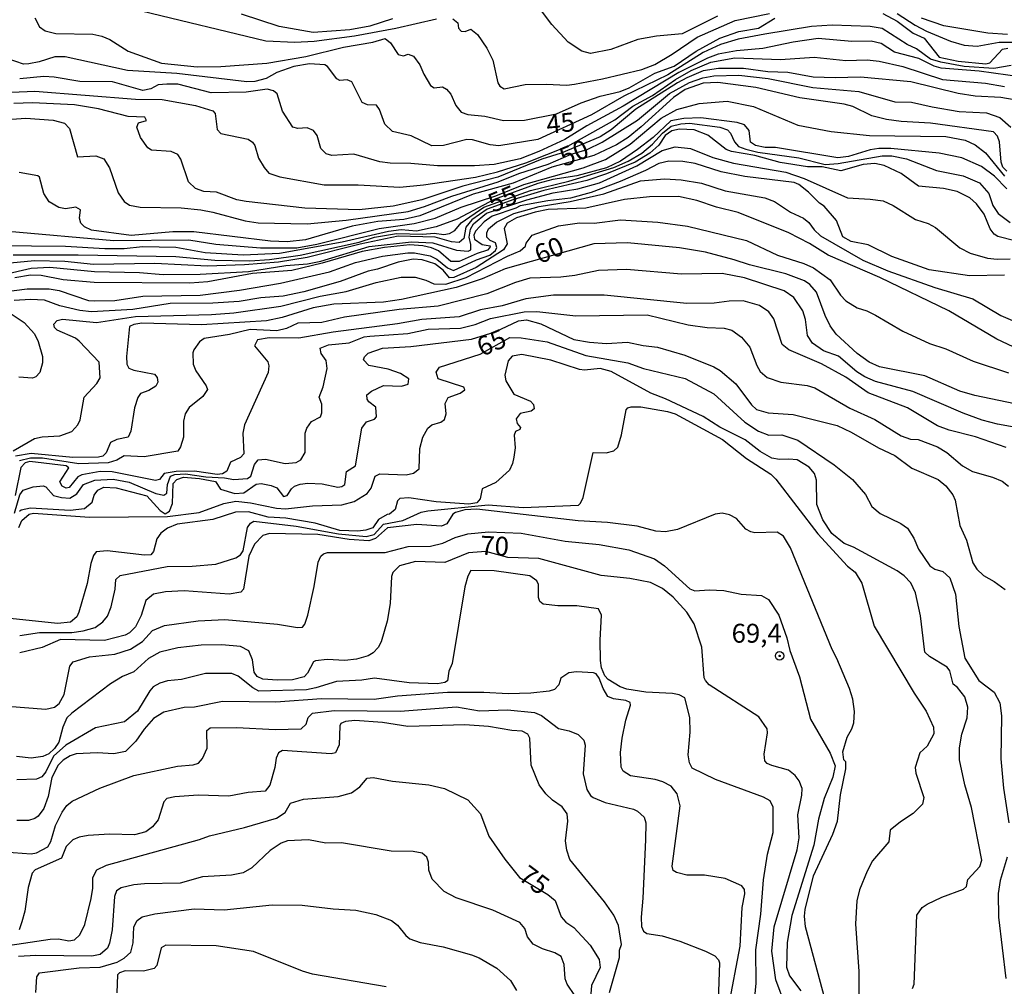
# Model space of a CAD drawing. Units: millimetres. Extents: x 183122 to 185539, y 1671511 to 1674288.
# Drawn here: x 184899 to 185029, y 1672486 to 1672614 of the extents above; entities that cross this region are included whole.
import ezdxf
from ezdxf.enums import TextEntityAlignment as Align

# ---------------------------------------------------------------- set-up
doc = ezdxf.new("R2010")
doc.units = ezdxf.units.MM
doc.header["$MEASUREMENT"] = 0
for name, color, linetype in [('IMAGEM', 7, 'Continuous'), ('V-CURVA_DE_NIVEL', 4, 'Continuous'), ('V-CURVA_MESTRA', 1, 'Continuous'), ('V-PONTO_DE_APARELHO', 4, 'Continuous'), ('V-TEXTO_DE_ALTIMETRIA', 40, 'Continuous')]:
    doc.layers.add(name, color=color, linetype=linetype)
picture_1 = doc.add_image_def('image1.jpg', size_in_pixel=(4027, 4628))

# ---------------------------------------------------------------- blocks, each defined once
blk = doc.blocks.new('805')
at = {"color": 0, "linetype": 'ByBlock', "lineweight": -2}
for radius in [0.562, 0.0806]:
    blk.add_circle((0, 0), radius, dxfattribs=at)

msp = doc.modelspace()

# ---------------------------------------------------------------- linework, layer by layer
at = {"layer": 'V-CURVA_DE_NIVEL'}
for points in [[(184990.82, 1672613.95), (184986.14, 1672611.63), (184982.75, 1672611.33), (184980.3, 1672610.88), (184976.74, 1672609.56), (184974.03, 1672609.01), (184972.87, 1672609.35), (184971.08, 1672610.53), (184968.9, 1672612.88), (184966.21, 1672616.5)], [(184914.63, 1672614.68), (184931.08, 1672610.72), (184934.9, 1672610.51), (184937.48, 1672610.64), (184942.81, 1672611.37), (184948.3, 1672612.4), (184953.67, 1672613.63)], [(184947.83, 1672613.63), (184944.83, 1672612.66), (184942.21, 1672612.14), (184937.35, 1672611.8), (184932.84, 1672612.59), (184927.86, 1672614.23)], [(184955.82, 1672613.61), (184956.46, 1672613.09), (184956.59, 1672612.4), (184956.94, 1672611.97), (184957.47, 1672611.95), (184958.22, 1672612.27), (184959.1, 1672611.54), (184960.31, 1672609.74), (184961.1, 1672608.13), (184961.77, 1672605.14), (184962.05, 1672604.69), (184962.61, 1672604.37), (184965.4, 1672604.91), (184968.15, 1672604.99), (184970.9, 1672604.86), (184971.93, 1672604.97), (184975.62, 1672605.66), (184980.82, 1672606.9), (184982.54, 1672607.59), (184984.83, 1672608.92), (184988.16, 1672611.2), (184993.19, 1672613.39), (184997.7, 1672614.31)], [(185012.69, 1672614.33), (185014.62, 1672613.3), (185016.72, 1672611.71), (185018.18, 1672611.07), (185020.14, 1672608.53), (185022.69, 1672608.02), (185026.34, 1672607.68), (185026.86, 1672607.78), (185028.53, 1672609.61), (185029.22, 1672609.74)], [(185014.58, 1672614.33), (185016.96, 1672612.77), (185018.48, 1672611.97), (185021.66, 1672610.68), (185023.47, 1672610.12), (185025.18, 1672609.99), (185028.11, 1672610.51), (185033.3, 1672610.51)], [(184900.52, 1672613.73), (184901.16, 1672612.57), (184901.87, 1672612.01), (184903.29, 1672611.67), (184908.19, 1672611.58), (184909.39, 1672611.33), (184910.46, 1672610.9), (184912.87, 1672609.35), (184917.29, 1672607.76), (184922.02, 1672607.27), (184925.11, 1672607.33), (184931.21, 1672607.76), (184936.36, 1672608.62), (184941.35, 1672609.87), (184945.25, 1672610.55), (184946.89, 1672611.03), (184947.57, 1672610.45), (184948.58, 1672608.88), (184949.29, 1672608.71), (184949.89, 1672608.92), (184950.6, 1672608.66), (184951.44, 1672607.53), (184951.97, 1672606.3), (184952.87, 1672604.8), (184953.37, 1672604.5), (184954.45, 1672604.61), (184955, 1672604.33), (184955.56, 1672603.64), (184956.2, 1672602.14), (184956.94, 1672601.28), (184957.8, 1672600.97), (184960.07, 1672600.74), (184962.52, 1672600.16), (184965.31, 1672600.2), (184969.52, 1672601.06), (184972.81, 1672602.52), (184975.32, 1672603.38), (184977.94, 1672604), (184979.14, 1672604.5), (184982.55, 1672606.41), (184985.11, 1672607.35), (184988.03, 1672609.35), (184991.16, 1672611.05), (184993.66, 1672611.93), (184996.24, 1672612.4), (184998.4, 1672613.69)], [(185029.18, 1672611.54), (185026.6, 1672611.71), (185020.76, 1672612.68), (185017.84, 1672613.69)], [(185031.15, 1672605.91), (185025.44, 1672606.69), (185020.42, 1672607.07), (185019.51, 1672607.35), (185017.45, 1672608.36), (185014.23, 1672609.22), (185012.49, 1672610.34), (185011.14, 1672610.66), (185008.61, 1672610.6), (185004.14, 1672611.03), (185000.83, 1672610.53), (184996.84, 1672609.69), (184993.36, 1672609.39), (184990.93, 1672608.92), (184989.49, 1672608.43), (184985.73, 1672606.52), (184978.35, 1672602.05), (184973.54, 1672599.45), (184970.64, 1672597.64), (184967.2, 1672596.04), (184964.71, 1672595.09), (184961.27, 1672594.32), (184958.7, 1672594.15), (184953.8, 1672594.15), (184950.28, 1672594.47), (184947.53, 1672594.53), (184946.16, 1672594.7), (184942.72, 1672595.69), (184939.8, 1672595.52), (184939.07, 1672595.73), (184938.38, 1672596.45), (184937.86, 1672598.19), (184937.39, 1672598.83), (184936.54, 1672599.19), (184935.33, 1672599.11), (184934.67, 1672599.3), (184933.27, 1672601.4), (184932.6, 1672603.7), (184932.11, 1672604.09), (184931.25, 1672604.31), (184928.46, 1672603.92), (184923.87, 1672603.81), (184919.44, 1672604.97), (184917.98, 1672604.99), (184916.86, 1672604.88), (184915.88, 1672604.35), (184914.8, 1672604.15), (184910.81, 1672605.27), (184906.47, 1672605.31), (184903.07, 1672605.89), (184901.7, 1672605.98), (184898.52, 1672605.66)], [(184897.43, 1672603.9), (184900.54, 1672604.05), (184913.82, 1672602.99), (184917.38, 1672602.93), (184921.76, 1672602.16), (184924.08, 1672601.43), (184924.38, 1672601.11), (184924.64, 1672598.96), (184925.15, 1672598.44), (184928.76, 1672597.69), (184929.32, 1672597.28), (184929.62, 1672596.85), (184930.13, 1672595.16), (184930.84, 1672593.93), (184931.48, 1672593.18), (184932.93, 1672592.69), (184938.81, 1672591.65), (184943.28, 1672591.63), (184948.82, 1672591.35), (184951.95, 1672591.65), (184958.83, 1672592.64), (184961.75, 1672593.37), (184965.48, 1672594.58), (184971.02, 1672596.77), (184977.27, 1672600.24), (184979.63, 1672602.05), (184982.23, 1672603.49), (184985.28, 1672605.57), (184987.36, 1672606.77), (184989.97, 1672607.89), (184993.14, 1672608.45), (184999.16, 1672608.23), (185003.62, 1672608.53), (185007.79, 1672608.1), (185010.62, 1672608.19), (185012.21, 1672608.02), (185015.35, 1672607.29), (185020.59, 1672605.57), (185026.3, 1672605.1), (185028.79, 1672604.67)], [(185030.08, 1672602.89), (185028.32, 1672603.21), (185024.93, 1672603.4), (185022.65, 1672603.72), (185016.42, 1672605.27), (185009.76, 1672605.91), (185006.42, 1672605.79), (185003.51, 1672605.89), (185000.14, 1672606.52), (184997.48, 1672606.6), (184994.26, 1672607.03), (184990.97, 1672607.03), (184988.95, 1672606.73), (184986.76, 1672605.83), (184985.54, 1672605.14), (184980.04, 1672601.64), (184976.78, 1672598.91), (184975.32, 1672598.01), (184970.17, 1672595.86), (184967.59, 1672595.03), (184961.79, 1672592.66), (184957.15, 1672591.46), (184951.7, 1672589.64), (184947.92, 1672588.82), (184943.45, 1672588.35), (184936.24, 1672588.56), (184928.46, 1672589.42), (184927.26, 1672589.68), (184924.55, 1672590.67), (184922.88, 1672590.75), (184921.8, 1672591.16), (184920.84, 1672592.04), (184919.85, 1672595.05), (184919.46, 1672595.65), (184918.54, 1672596.04), (184915.96, 1672596.23), (184915.49, 1672596.53), (184914.52, 1672597.89), (184914.03, 1672599.3), (184914.24, 1672599.86), (184915.3, 1672600.16), (184915.06, 1672600.59), (184912.87, 1672600.67), (184908.96, 1672601.71), (184905.78, 1672602.22), (184900.2, 1672602.48), (184897.73, 1672602.41)], [(184893.03, 1672600.05), (184899.34, 1672600.48), (184902.97, 1672600.2), (184904.43, 1672599.82), (184905.12, 1672599.09), (184906.19, 1672595.37), (184908.58, 1672595.48), (184909.65, 1672595.09), (184910.38, 1672593.89), (184911.56, 1672590.58), (184912.35, 1672589.42), (184913.04, 1672588.95), (184914.46, 1672588.71), (184919.87, 1672588.61), (184922.49, 1672588.33), (184924.08, 1672588.05), (184928.33, 1672586.89), (184930.09, 1672586.63), (184936.54, 1672586.5), (184941.73, 1672586.97), (184949.89, 1672588.13), (184952.08, 1672588.78), (184955.67, 1672590.15), (184961.83, 1672592.04), (184964.56, 1672593.14), (184968.44, 1672594.38), (184971.49, 1672595.71), (184973.6, 1672596.34), (184975.58, 1672597.3), (184980.26, 1672600.2), (184984.47, 1672603.72), (184987.13, 1672605.18), (184988.89, 1672605.79), (184990.35, 1672606.09), (184993.66, 1672606.17), (184997.52, 1672605.7), (185003.45, 1672604.54), (185009.55, 1672604), (185014.28, 1672602.65), (185016.51, 1672602.61), (185019.21, 1672601.96), (185022.82, 1672601.36), (185026.41, 1672601.19), (185028.19, 1672600.55), (185029.65, 1672599.28)], [(184896.98, 1672585.51), (184910.98, 1672584.27), (184920.9, 1672584.38), (184924.47, 1672583.79), (184930.39, 1672583.32), (184935.2, 1672583.32), (184937.82, 1672583.81), (184946.07, 1672585.86), (184950.71, 1672586.54), (184953.5, 1672587.23), (184956.94, 1672588.67), (184961.53, 1672590.21), (184965.22, 1672591.7), (184973.04, 1672593.91), (184976.01, 1672594.98), (184979.27, 1672597.04), (184983.39, 1672600.48), (184985.46, 1672601.62), (184988.42, 1672602.39), (184992.11, 1672602.74), (184995.59, 1672602.01), (185001.46, 1672599.55), (185005.86, 1672598.7), (185010.93, 1672598.18), (185021.02, 1672598.05), (185023.59, 1672597.56), (185024.93, 1672596.94), (185026.28, 1672595.87), (185028.79, 1672592.79)], [(185029.11, 1672591.1), (185027.48, 1672592.81), (185025.74, 1672594.08), (185023.17, 1672595.22), (185020.16, 1672595.82), (185013.76, 1672596.47), (185012.17, 1672596.47), (185011.01, 1672596.29), (185008.18, 1672595.39), (185006.76, 1672595.22), (184998.51, 1672596.59), (184997.16, 1672596.59), (184995.85, 1672596.87), (184995.2, 1672597.3), (184995.01, 1672598.83), (184994.41, 1672599.6), (184993.44, 1672599.88), (184988.63, 1672600.5), (184986.4, 1672600.42), (184984.64, 1672600.1), (184982.3, 1672597.9), (184980.26, 1672596.31), (184977.98, 1672594.77), (184976.14, 1672593.89), (184972.23, 1672592.83), (184969.05, 1672592.34), (184967.07, 1672591.83), (184961.27, 1672589.7), (184956.38, 1672587.12), (184953.63, 1672586.07), (184951.01, 1672585.51), (184948.99, 1672585.68), (184947.32, 1672585.47), (184941.19, 1672584.05), (184932.88, 1672582.55), (184928.07, 1672582.33), (184923.05, 1672582.64), (184919.18, 1672583.37), (184914.76, 1672583.45), (184912.35, 1672583.19), (184909.78, 1672583.17), (184904.58, 1672583.49), (184895.52, 1672583.58)], [(184897.67, 1672582.38), (184906.26, 1672582.4), (184919.18, 1672582.16), (184924.34, 1672581.69), (184928.98, 1672581.6), (184931.57, 1672581.75), (184935.63, 1672582.35), (184943.41, 1672584.07), (184945.45, 1672584.74), (184948.35, 1672585.21), (184951.83, 1672585.13), (184953.33, 1672585.26), (184954.62, 1672585.06), (184955.39, 1672585.21), (184956.1, 1672585.62), (184956.91, 1672586.63), (184959.9, 1672588.67), (184966.1, 1672590.88), (184971.15, 1672592.15), (184977.12, 1672593.95), (184979.01, 1672594.77), (184980.82, 1672595.84), (184982.25, 1672597.02), (184983.54, 1672598.49), (184984.7, 1672599.39), (184985.97, 1672599.73), (184987.13, 1672599.8), (184991.13, 1672599.3), (184992.15, 1672598.92), (184992.54, 1672598.49), (184993.06, 1672597.33), (184993.61, 1672596.7), (184994.6, 1672596.36), (184996.19, 1672595.99), (185001.61, 1672595.22), (185005.08, 1672594.36), (185006.8, 1672594.45), (185012.6, 1672595.48), (185013.89, 1672595.48), (185015.82, 1672595.09), (185019.82, 1672593.54), (185023.34, 1672592.86), (185025.49, 1672591.91), (185026.73, 1672590.52), (185027.24, 1672588.93), (185027.97, 1672587.84), (185029.57, 1672586.67)], [(185034.5, 1672583.15), (185027.93, 1672584.83), (185027.42, 1672585.13), (185026.9, 1672585.82), (185026.13, 1672587.75), (185025.1, 1672589.12), (185024.2, 1672589.94), (185022.54, 1672590.78), (185020.72, 1672591.14), (185017.41, 1672591.48), (185015.11, 1672593.14), (185012.9, 1672594.19), (185011.66, 1672594.45), (185010.11, 1672594.36), (185007.15, 1672593.5), (185004.7, 1672594.02), (185002.76, 1672594.02), (184999.11, 1672594.62), (184995.76, 1672595.52), (184992.67, 1672596.04), (184991.98, 1672596.31), (184989.56, 1672598.21), (184987.73, 1672598.91), (184985.8, 1672599), (184984.77, 1672598.8), (184983.91, 1672598.16), (184983.05, 1672596.9), (184981.89, 1672595.84), (184979.92, 1672594.64), (184976.14, 1672593.12), (184973.56, 1672592.23), (184967.85, 1672590.88), (184963.91, 1672589.69), (184960.35, 1672588.43), (184958.34, 1672587.02), (184957.54, 1672586.05), (184957.28, 1672584.53), (184956.68, 1672584.01), (184955.65, 1672584.1), (184953.5, 1672584.7), (184948.6, 1672584.87), (184943.54, 1672583.81), (184936.54, 1672582.03), (184932.76, 1672581.43), (184928.25, 1672581.05), (184923.35, 1672580.9), (184916.39, 1672581.22), (184908.27, 1672581.09), (184904.49, 1672581.48), (184900.46, 1672581.6), (184897.28, 1672581.3)], [(185028.79, 1672579.71), (185024.15, 1672579.59), (185018.83, 1672580.4), (185013.89, 1672582.16), (185010.75, 1672583.69), (185008.52, 1672584.14), (185007.42, 1672584.76), (185006.56, 1672586.93), (185004.93, 1672588.82), (185004.31, 1672589.23), (185002.89, 1672590.67), (185001.58, 1672591.7), (185000.98, 1672591.94), (184994.43, 1672592.73), (184991.3, 1672593.37), (184987.9, 1672594.49), (184986.23, 1672594.75), (184984.38, 1672594.79), (184983.09, 1672594.49), (184981.31, 1672593.54), (184977.94, 1672592.08), (184974.12, 1672590.62), (184971.37, 1672589.89), (184968.4, 1672589.55), (184964.71, 1672588.86), (184964.17, 1672588.54), (184961.02, 1672587.51), (184959.96, 1672586.76), (184958.8, 1672585.53), (184958.61, 1672585), (184958.69, 1672584.46), (184959.69, 1672583.77), (184960.74, 1672583.56), (184960.71, 1672583.37), (184960.39, 1672582.98), (184959.06, 1672582.57), (184956.68, 1672581.5), (184955.56, 1672581.48), (184953.93, 1672582.91), (184952.99, 1672583.32), (184951.87, 1672583.58), (184950.15, 1672583.71), (184946.8, 1672583.37), (184943.81, 1672582.83), (184938.55, 1672581.26), (184934.52, 1672580.29), (184929.32, 1672579.93), (184923.39, 1672578.81), (184921.03, 1672578.64), (184908.36, 1672578.73), (184904.28, 1672579.07), (184901.36, 1672579.63), (184899.94, 1672579.67), (184897.88, 1672579.33)], [(184895.69, 1672577.4), (184899.51, 1672577.87), (184902.43, 1672577.89), (184903.76, 1672577.65), (184907.63, 1672576.36), (184908.36, 1672576.3), (184911.11, 1672576.36), (184914.8, 1672576.92), (184922.41, 1672577.05), (184927.6, 1672577.7), (184933.01, 1672578.64), (184939.5, 1672580.14), (184942.96, 1672581.35), (184946.5, 1672582.19), (184949.85, 1672582.64), (184950.75, 1672582.64), (184952.81, 1672582.25), (184953.72, 1672581.82), (184955.13, 1672580.68), (184955.9, 1672580.32), (184958.93, 1672581.73), (184960.72, 1672582.35), (184961.47, 1672582.96), (184961.62, 1672583.37), (184961.47, 1672583.95), (184960.78, 1672584.27), (184960.33, 1672584.7), (184960.33, 1672585.3), (184960.54, 1672585.82), (184961.59, 1672586.7), (184963.89, 1672587.86), (184967.24, 1672588.78), (184971.33, 1672589.46), (184975.79, 1672590.45), (184980.65, 1672592.17), (184983.82, 1672592.43), (184986.01, 1672592.32), (184988.72, 1672591.85), (184991.86, 1672590.86), (184997.1, 1672589.94), (184998.38, 1672589.46), (185000.49, 1672588.05), (185002.21, 1672587.23), (185002.93, 1672586.68), (185003.62, 1672585.71), (185004.48, 1672584.91), (185010.07, 1672581.67), (185013.37, 1672580.27), (185019.6, 1672578.08), (185024.63, 1672576.58), (185028.32, 1672574.35), (185032.33, 1672572.63)], [(185029.93, 1672570.2), (185027.8, 1672571.21), (185021.45, 1672574.99), (185012.3, 1672579.37), (185005.47, 1672582.33), (185003, 1672583.9), (185000.25, 1672585.3), (184993.57, 1672588), (184990.7, 1672588.71), (184988.12, 1672589.57), (184985.67, 1672590.11), (184981.85, 1672590.07), (184978.54, 1672589.72), (184973.43, 1672588.56), (184968.42, 1672588.39), (184966.71, 1672588.05), (184964.24, 1672587.27), (184963.01, 1672586.59), (184962.6, 1672585.86), (184962.99, 1672583.84), (184962.52, 1672583.06), (184958.91, 1672580.72), (184955.95, 1672579.39), (184955.37, 1672579.33), (184954.53, 1672580.36), (184953.46, 1672581.17), (184951.78, 1672581.73), (184950.58, 1672581.82), (184948.6, 1672581.43), (184945.86, 1672580.49), (184944.61, 1672580.23), (184940.92, 1672578.86), (184936.11, 1672577.48), (184933.36, 1672576.92), (184930.44, 1672576.67), (184927.56, 1672576.19), (184924.08, 1672575.98), (184918.41, 1672575.96), (184913.47, 1672575.16), (184908.02, 1672574.86), (184906.47, 1672575.01), (184903.85, 1672575.63), (184901.79, 1672576.39), (184899.94, 1672576.49), (184897.79, 1672576.36)], [(184897.67, 1672556.44), (184900.48, 1672558.07), (184901.49, 1672558.28), (184903.81, 1672558.43), (184905.42, 1672559.01), (184906.21, 1672559.87), (184906.51, 1672560.56), (184907.03, 1672563.53), (184908.72, 1672565.37), (184909.17, 1672566.1), (184909.05, 1672568.18), (184906.4, 1672570.96), (184905.89, 1672571.34), (184903.46, 1672572.41), (184903.12, 1672572.76), (184903.03, 1672573.21), (184903.46, 1672573.7), (184904.19, 1672573.85), (184908.66, 1672573.44), (184913.86, 1672574.22), (184923.91, 1672574.47), (184926.87, 1672574.69), (184933.06, 1672575.59), (184938.25, 1672576.92), (184941.71, 1672577.52), (184945.68, 1672578.73), (184948.99, 1672579.41), (184950.84, 1672579.41), (184952.26, 1672579.03), (184953.29, 1672578.55), (184954.88, 1672578.51), (184957.58, 1672579.39), (184963.05, 1672582.19), (184964.71, 1672582.89), (184965.44, 1672583.54), (184965.52, 1672583.93), (184966.32, 1672584.98), (184969.78, 1672586.2), (184972.57, 1672586.63), (184974.5, 1672586.59), (184977.98, 1672587), (184982.96, 1672586.72), (184986.87, 1672586.16), (184994.69, 1672584.29), (184998.77, 1672582.33), (185002.25, 1672581.24), (185003.54, 1672580.66), (185005.73, 1672579.07), (185007.1, 1672577.05), (185007.79, 1672576.3), (185009.29, 1672575.38), (185010.58, 1672574.97), (185011.74, 1672574.39), (185015.35, 1672572.28), (185018.87, 1672570.65), (185021.06, 1672569.92), (185024.67, 1672568.33), (185029.33, 1672566.77)], [(185032.49, 1672559.14), (185027.89, 1672559.96), (185025.83, 1672560.52), (185023.34, 1672561.42), (185016.68, 1672564.3), (185011.74, 1672565.63), (185010.32, 1672566.23), (185009.27, 1672566.9), (185006.82, 1672568.95), (185004.87, 1672569.66), (185003.39, 1672570.68), (185002.72, 1672571.69), (185002.46, 1672573.83), (185002.14, 1672574.99), (185000.92, 1672576.73), (184999.67, 1672577.61), (184994.41, 1672579.33), (184991.43, 1672579.89), (184986.06, 1672579.84), (184978.8, 1672580.44), (184975.1, 1672580.32), (184971.97, 1672579.63), (184970.12, 1672579.41), (184966, 1672579.29), (184964.13, 1672578.73), (184960.33, 1672577.22), (184953.89, 1672575.59), (184948.73, 1672575.16), (184941.47, 1672574.13), (184938.51, 1672573.44), (184935.33, 1672573.36), (184933.83, 1672572.65), (184932.54, 1672572.33), (184929.02, 1672572.5), (184926.27, 1672571.83), (184922.92, 1672571.3), (184922.32, 1672570.87), (184921.54, 1672569.8), (184921.41, 1672569.41), (184921.48, 1672567.91), (184921.84, 1672567.05), (184923.2, 1672565.05), (184923.37, 1672564.56), (184922.77, 1672563.65), (184920.92, 1672562.17), (184920.4, 1672561.33), (184920.21, 1672560.35), (184920.17, 1672558.24), (184919.78, 1672556.95), (184919.44, 1672556.39), (184914.97, 1672555.66), (184912.35, 1672555.79), (184911.37, 1672555.19), (184910.21, 1672554.85), (184906.34, 1672554.7), (184901.53, 1672555.45), (184899.94, 1672555.45), (184898.48, 1672555.13)], [(185029.01, 1672556.87), (185024.97, 1672558.28), (185021.49, 1672559.18), (185019.94, 1672559.74), (185015.95, 1672562.15), (185010.75, 1672564.12), (185007.79, 1672566.19), (185004.59, 1672567.97), (185000.29, 1672569.79), (184999.39, 1672570.5), (184998.29, 1672573.93), (184997.61, 1672574.82), (184996.37, 1672575.68), (184994.22, 1672576.28), (184992.37, 1672576.24), (184990.4, 1672575.98), (184986.79, 1672575.93), (184975.84, 1672577.05), (184969.13, 1672577.05), (184965.48, 1672576.58), (184962.35, 1672575.63), (184959.49, 1672575.12), (184956.68, 1672574.17), (184951.7, 1672573.83), (184948.52, 1672573.27), (184940.01, 1672572.16), (184935.46, 1672571.34), (184931.51, 1672571.38), (184929.96, 1672571.12), (184929.57, 1672570.35), (184931.34, 1672568.21), (184931.46, 1672567.69), (184931.38, 1672566.79), (184928.27, 1672559.87), (184928.05, 1672558.8), (184928.16, 1672556.05), (184927.73, 1672555.56), (184926.42, 1672554.96), (184925.92, 1672553.73), (184925.33, 1672553.41), (184924.64, 1672553.3), (184921.63, 1672553.75), (184919.23, 1672553.69), (184917.64, 1672553.43), (184917.01, 1672552.66), (184916.48, 1672552.53), (184910.77, 1672553.67), (184909.18, 1672553.71), (184906.73, 1672553.28), (184906.21, 1672553.02), (184905.07, 1672551.59), (184904.67, 1672551.48), (184904.13, 1672551.75), (184903.85, 1672552.32), (184905.01, 1672554.21), (184904.69, 1672554.44), (184899.86, 1672555.02), (184899.25, 1672554.85), (184898.65, 1672554.25), (184897.92, 1672550.51)], [(184897.28, 1672574.67), (184899.13, 1672573.44), (184900.48, 1672571.92), (184900.97, 1672570.91), (184901.53, 1672568.94), (184901.53, 1672568.08), (184901.18, 1672566.79), (184900.65, 1672566.25), (184900.2, 1672566.06), (184898.4, 1672566.19)], [(184897.83, 1672548.19), (184898.56, 1672550.64), (184898.97, 1672551.24), (184900.29, 1672551.67), (184901.62, 1672551.8), (184901.96, 1672551.69), (184902.99, 1672550.53), (184904.07, 1672550.25), (184905.14, 1672550.19), (184906.08, 1672550.74), (184906.94, 1672551.97), (184908.45, 1672552.55), (184910.89, 1672552.68), (184913, 1672552.29), (184916.52, 1672550.79), (184917.61, 1672550.57), (184917.98, 1672550.85), (184918.06, 1672551.97), (184918.45, 1672553.09), (184919.05, 1672553.3), (184920.47, 1672553.39), (184923.14, 1672552.98), (184925.63, 1672552.89), (184926.83, 1672552.64), (184928.65, 1672552.76), (184929.1, 1672553.07), (184929.57, 1672554.65), (184930.09, 1672555.24), (184931.04, 1672555.32), (184933.62, 1672554.78), (184935.08, 1672554.91), (184935.72, 1672555.23), (184936.3, 1672556.22), (184936.28, 1672558.8), (184936.49, 1672559.45), (184937.13, 1672560.32), (184938.32, 1672560.95), (184938.51, 1672561.46), (184938.51, 1672562.6), (184938.12, 1672563.53), (184938.68, 1672564.9), (184939.18, 1672567.35), (184939.05, 1672568.4), (184938.42, 1672569.32), (184938.29, 1672570.01), (184939.37, 1672570.48), (184942.12, 1672570.74), (184944.09, 1672571.51), (184944.83, 1672571.64), (184949.85, 1672571.98), (184952.56, 1672572.54), (184956.85, 1672572.67), (184958.78, 1672573.16), (184960.8, 1672573.96), (184965.27, 1672574.86), (184966.94, 1672574.9), (184972.1, 1672574.33), (184981.55, 1672574.43), (184986.96, 1672573.1), (184989.45, 1672572.76), (184991.73, 1672572.67), (184992.73, 1672572.41), (184994, 1672571.47), (184995.12, 1672570.18), (184996.04, 1672567.73), (184996.49, 1672566.92), (184997.4, 1672566.14), (184999.2, 1672565.54), (185002.68, 1672565.11), (185003.71, 1672564.77), (185008.33, 1672562.11), (185011.66, 1672560.6), (185015.13, 1672558.41), (185016.38, 1672557.98), (185017.36, 1672557.96), (185019.94, 1672556.95), (185021.15, 1672556.2), (185023.25, 1672554.46), (185024.58, 1672553.69), (185027.2, 1672552.96), (185028.49, 1672552.44), (185029.33, 1672551.77)], [(184898.5, 1672548.45), (184898.7, 1672548.62), (184899.94, 1672548.88), (184905.18, 1672548.6), (184907.11, 1672548.83), (184908.1, 1672549.65), (184908.36, 1672550.57), (184908.85, 1672551.24), (184909.65, 1672551.63), (184911.28, 1672551.54), (184915.32, 1672550.47), (184917.12, 1672548.56), (184917.77, 1672548.1), (184918.34, 1672548.45), (184918.73, 1672549.48), (184918.84, 1672552.1), (184919.31, 1672552.66), (184920.17, 1672552.96), (184922.32, 1672552.78), (184924.44, 1672552.38), (184925.09, 1672551.39), (184926.96, 1672550.81), (184928.16, 1672550.9), (184929.79, 1672552.03), (184930.48, 1672552.1), (184931.81, 1672551.86), (184932.54, 1672551.54), (184933.4, 1672550.4), (184933.89, 1672550.55), (184934.47, 1672551.43), (184934.88, 1672551.75), (184935.63, 1672552.03), (184936.66, 1672552.16), (184938.55, 1672552.08), (184940.62, 1672551.63), (184941.13, 1672551.71), (184941.54, 1672551.99), (184941.77, 1672553.71), (184942.93, 1672554.44), (184943.77, 1672559.45), (184944.42, 1672560.28), (184945.47, 1672560.62), (184945.72, 1672560.93), (184945.62, 1672562.24), (184944.71, 1672562.94), (184944.48, 1672563.27), (184944.44, 1672563.85), (184945.04, 1672564.36), (184946.65, 1672565.11), (184949.03, 1672564.98), (184949.89, 1672565.26), (184950.02, 1672565.97), (184948.91, 1672566.66), (184947.25, 1672567.24), (184944.72, 1672567.75), (184944.01, 1672568.5), (184944.13, 1672568.89), (184944.61, 1672569.36), (184946.5, 1672570.03), (184950.28, 1672570.27), (184958.27, 1672571.21), (184961.4, 1672572.18), (184964.5, 1672573.66), (184965.57, 1672573.77), (184967.46, 1672573.23), (184971.84, 1672571.17), (184973.9, 1672570.82), (184976.14, 1672570.65), (184978.93, 1672570.82), (184980.99, 1672570.37), (184982.88, 1672570.18), (184986.53, 1672569.09), (184990.33, 1672567.58), (184991.19, 1672567.07), (184993.25, 1672565.29), (184995.31, 1672562.54), (184995.98, 1672561.93), (184997.52, 1672561.46), (185000.83, 1672561.23), (185006.65, 1672559.81), (185008.52, 1672558.91), (185012.13, 1672556.82), (185014.27, 1672555.81), (185016.55, 1672554.16), (185020.03, 1672552.64), (185021.02, 1672551.82), (185021.96, 1672550.64), (185022.26, 1672549.91), (185022.91, 1672546.56), (185023.79, 1672544.6), (185024.62, 1672541.62), (185025.14, 1672540.76), (185026, 1672539.96), (185027.42, 1672539.17), (185028.88, 1672538.1)], [(185023.38, 1672498.41), (185023.78, 1672498.8), (185023.94, 1672499.72), (185025.53, 1672501.42), (185025.81, 1672502.28), (185024.43, 1672509.24), (185023.55, 1672512.24), (185022.86, 1672515.55), (185022.86, 1672517.14), (185023.14, 1672518.94), (185023.85, 1672521.09), (185023.94, 1672522.51), (185023.55, 1672523.88), (185022.58, 1672525.13), (185022, 1672525.56), (185021.57, 1672527.32), (185021.23, 1672527.83), (185018.87, 1672529.23), (185018.27, 1672529.78), (185017.69, 1672534.62), (185017.04, 1672537.63), (185016.42, 1672538.98), (185015.54, 1672539.9), (185014.59, 1672540.55), (185008.82, 1672543.7), (185007.58, 1672544.19), (185005.94, 1672545.48), (185004.78, 1672547.33), (185003.96, 1672549.35), (185003.94, 1672552.57), (185003.66, 1672553.43), (185002.96, 1672554.27), (185001.37, 1672555.23), (185000.27, 1672555.36), (184999.03, 1672555.28), (184998, 1672555.49), (184996.49, 1672556.35), (184994.49, 1672557.88), (184991.13, 1672559.57), (184988.93, 1672560.97), (184983.95, 1672563.33), (184982.02, 1672564.08), (184976.75, 1672566.94), (184975.32, 1672567.34), (184973.26, 1672567.13), (184972.57, 1672567.22), (184968.77, 1672568.46), (184964.93, 1672569.21), (184963.68, 1672568.98), (184963.12, 1672568.36), (184962.71, 1672566.45), (184962.82, 1672565.72), (184963.91, 1672563.95), (184966.09, 1672563.03), (184966.51, 1672562.58), (184966.6, 1672562), (184966.17, 1672561.7), (184964.71, 1672561.37), (184964.2, 1672560.69), (184964.32, 1672560.05), (184964.79, 1672559.51), (184964.69, 1672559.25), (184964.13, 1672559.01), (184963.93, 1672558.5), (184964.06, 1672556.83), (184963.91, 1672555.62), (184963.72, 1672554.76), (184963.31, 1672553.9), (184961.49, 1672552.23), (184959.68, 1672551.41), (184959.45, 1672550.08), (184958.98, 1672549.56), (184957.92, 1672549.37), (184953.63, 1672549.69), (184949.98, 1672550.21), (184948.79, 1672550.14), (184948.5, 1672549.82), (184948.17, 1672548.68), (184947.44, 1672548.04), (184947.14, 1672548.02), (184946, 1672547.35), (184945.25, 1672546.26), (184944.31, 1672545.94), (184943.24, 1672545.83), (184940.87, 1672545.89), (184937.61, 1672546.86), (184933.74, 1672547.52), (184931.38, 1672547.67), (184928.8, 1672548.38), (184927.09, 1672548.34), (184924.08, 1672547.37), (184919.36, 1672546.73), (184918.07, 1672546.21), (184917.21, 1672545.55), (184916.65, 1672544.8), (184916.22, 1672543.12), (184915.85, 1672542.69), (184915.02, 1672542.63), (184910.08, 1672543.21), (184908.62, 1672543.08), (184908.27, 1672542.61), (184907.93, 1672541.53), (184907.46, 1672538.89), (184906.34, 1672535.09), (184906.06, 1672534.45), (184905.23, 1672533.78), (184903.51, 1672533.61), (184896.42, 1672534.32)], [(184898.52, 1672532.02), (184901.14, 1672532.38), (184905.4, 1672532.38), (184906.9, 1672532.6), (184908.49, 1672533.07), (184909.52, 1672533.82), (184910.12, 1672534.55), (184910.61, 1672535.78), (184911.15, 1672538.14), (184911.24, 1672539.41), (184911.8, 1672539.96), (184918.02, 1672541.15), (184921.33, 1672541.19), (184924.47, 1672541.45), (184927.13, 1672542.26), (184927.71, 1672542.67), (184928.07, 1672543.21), (184928.67, 1672546.3), (184929.04, 1672546.86), (184929.51, 1672547.12), (184935.08, 1672546.47), (184940.7, 1672545.46), (184944.35, 1672545.12), (184945.43, 1672545.35), (184946.63, 1672546.73), (184949.21, 1672547.2), (184951.63, 1672548.32), (184952.51, 1672548.51), (184960.5, 1672549.29), (184965.14, 1672548.92), (184972.44, 1672549.26), (184972.72, 1672549.52), (184973.04, 1672550.25), (184974.39, 1672556.24), (184976.09, 1672556.18), (184977.12, 1672556.44), (184977.64, 1672556.93), (184978.13, 1672558.54), (184978.75, 1672561.85), (184978.97, 1672562.13), (184979.4, 1672562.28), (184980.69, 1672562.26), (184984.21, 1672561.66), (184985.24, 1672561.33), (184991.51, 1672557.96), (184994.65, 1672555.42), (184997.87, 1672553.34), (184998.56, 1672552.7), (185004.09, 1672545.44), (185008.02, 1672541.19), (185009.03, 1672540.4), (185009.93, 1672538.91), (185011.54, 1672533.25), (185016.83, 1672524.35), (185018.42, 1672521.97), (185019.41, 1672519.89), (185019.43, 1672518.98), (185018.57, 1672517.35), (185017.6, 1672516.47), (185017, 1672514.52), (185017.08, 1672513.79), (185018.12, 1672510.57), (185017.97, 1672509.69), (185016.72, 1672508.44), (185015.05, 1672507.36), (185013.67, 1672506.23), (185013.48, 1672504.7), (185011.35, 1672502.19), (185010.62, 1672500.82), (185009.63, 1672498.33), (185009.25, 1672496.87), (185009.1, 1672493.86), (185009.55, 1672487.55), (185009.55, 1672484.58)], [(185005.08, 1672483.79), (185002.48, 1672493.43), (185002.33, 1672494.85), (185002.42, 1672495.75), (185003.53, 1672500.19), (185006.11, 1672505.71), (185006.71, 1672507.43), (185007.12, 1672510.91), (185007.79, 1672514.35), (185007.79, 1672515.27), (185007.53, 1672515.55), (185007.4, 1672516.62), (185008, 1672518.56), (185008.62, 1672519.67), (185008.86, 1672520.45), (185008.97, 1672521.95), (185008.73, 1672523.56), (185008.3, 1672525), (185006.63, 1672528.97), (185005.98, 1672530.15), (185000.49, 1672543.6), (184999.56, 1672545.14), (184998.73, 1672545.68), (184995.76, 1672545.59), (184995.25, 1672545.7), (184994.56, 1672546.08), (184993.33, 1672547.5), (184992.41, 1672547.98), (184991.47, 1672548.17), (184990.52, 1672548.08), (184985.54, 1672546.04), (184983.95, 1672545.72), (184982.66, 1672545.81), (184980.22, 1672546.45), (184976.26, 1672546.97), (184972.4, 1672547.18), (184959, 1672548.73), (184957.41, 1672548.62), (184956.16, 1672548.28), (184955.84, 1672548.04), (184955.02, 1672546.77), (184954.32, 1672546.49), (184951.05, 1672546.67), (184947.19, 1672546.26), (184945.6, 1672544.84), (184944.7, 1672544.54), (184942.12, 1672544.69), (184937.95, 1672545.38), (184931.55, 1672545.51), (184930.69, 1672545.23), (184929.57, 1672544.07), (184928.84, 1672542.48), (184928.11, 1672538.12), (184927.77, 1672537.73), (184926.23, 1672537.45), (184920.26, 1672537.9), (184917.81, 1672537.8), (184916.22, 1672537.49), (184915.19, 1672536.64), (184914.59, 1672534.66), (184913.86, 1672533.16), (184913.04, 1672532.34), (184912.48, 1672532.04), (184909.73, 1672531.35), (184903.94, 1672531.48), (184901.49, 1672530.43), (184898.52, 1672529.7)], [(184894.62, 1672522.83), (184902, 1672522.27), (184903.12, 1672522.51), (184903.74, 1672522.98), (184904.41, 1672524.18), (184905.16, 1672527.96), (184905.61, 1672528.5), (184907.76, 1672529.16), (184911.11, 1672529.51), (184913.19, 1672530.19), (184914.76, 1672531.2), (184916.09, 1672532.66), (184917.68, 1672533.33), (184922.15, 1672533.93), (184925.67, 1672534.12), (184932.63, 1672533.48), (184935.25, 1672533.05), (184935.93, 1672533.11), (184936.24, 1672533.5), (184936.62, 1672534.71), (184937.48, 1672538.49), (184937.99, 1672541.71), (184938.34, 1672542.48), (184938.72, 1672542.82), (184939.24, 1672542.99), (184946.89, 1672542.97), (184949.89, 1672543.79), (184952.86, 1672543.83), (184954.49, 1672544.24), (184956.12, 1672544.97), (184957.8, 1672545.44), (184960.54, 1672545.74), (184964.84, 1672545.55), (184970.68, 1672544.5), (184975.19, 1672544.05), (184979.1, 1672543.34), (184982.49, 1672542.15), (184983.82, 1672541.23), (184987.17, 1672538.16), (184987.82, 1672537.92), (184989.75, 1672538.05), (184991.68, 1672537.97), (184993.96, 1672537.49), (184996.67, 1672537.28), (184997.57, 1672536.78), (184998.94, 1672534.68), (184999.99, 1672531.68), (185000.4, 1672530.02), (185001.69, 1672526.52), (185003.15, 1672520.92), (185005.75, 1672516.41), (185006.41, 1672514.73), (185006.11, 1672513.27), (185004.93, 1672510.42), (185004.18, 1672507.69), (185003.58, 1672504.25), (185000.66, 1672494.93), (185000.06, 1672491.37), (184999.97, 1672488.1), (185000.36, 1672486.95), (185001.84, 1672484.97)], [(184995.37, 1672479.9), (184995.93, 1672486), (184995.89, 1672490.38), (184996.58, 1672495.11), (184996.93, 1672499.67), (184997.44, 1672503.04), (184998.21, 1672505.93), (184998.21, 1672509.28), (184997.8, 1672510.14), (184996.92, 1672510.61), (184990.57, 1672512.93), (184987.49, 1672514.43), (184987.13, 1672515.16), (184986.96, 1672516.19), (184987.21, 1672519.2), (184987.17, 1672521.13), (184986.51, 1672523.73), (184985.76, 1672524.14), (184984.9, 1672524.31), (184981.33, 1672524.52), (184978.84, 1672524.91), (184977.94, 1672525.21), (184976.39, 1672526.16), (184975.92, 1672526.67), (184975.49, 1672527.72), (184975.34, 1672528.69), (184975.3, 1672531.4), (184975.49, 1672534.71), (184975.1, 1672535.52), (184972.23, 1672535.91), (184969.69, 1672535.91), (184967.78, 1672536.16), (184967.33, 1672536.49), (184967.14, 1672537.03), (184967.14, 1672538.74), (184966.94, 1672539.25), (184966, 1672539.88), (184961.27, 1672540.54), (184958.18, 1672540.61), (184957.79, 1672539.86), (184957.41, 1672538.44), (184955.75, 1672528.31), (184955.28, 1672527.28), (184955.11, 1672525.98), (184954.75, 1672525.77), (184953.8, 1672525.62), (184950.06, 1672525.75), (184945.47, 1672526.35), (184943.79, 1672526.09), (184940.44, 1672525.92), (184937.7, 1672525.06), (184936.45, 1672524.82), (184930.14, 1672524.63), (184929.36, 1672525.08), (184927.43, 1672526.63), (184926.57, 1672526.99), (184923.09, 1672526.99), (184919.91, 1672526.18), (184918.07, 1672526.01), (184917.08, 1672525.71), (184916.2, 1672525.21), (184915.72, 1672524.68), (184914.09, 1672521.99), (184912.4, 1672520.57), (184908.55, 1672519.8), (184904.62, 1672517.5), (184903.01, 1672516.02), (184901.98, 1672513.96), (184901.45, 1672513.29), (184900.76, 1672512.97), (184898.14, 1672512.91)], [(184992.28, 1672482.78), (184993.81, 1672490.9), (184994.1, 1672496.02), (184994.44, 1672497.83), (184994.39, 1672498.37), (184994.06, 1672498.89), (184991.86, 1672499.83), (184989.11, 1672500.26), (184986.79, 1672500.26), (184985.41, 1672500.62), (184984.98, 1672500.92), (184984.85, 1672501.46), (184985.91, 1672509.45), (184985.5, 1672511.04), (184984.7, 1672512.07), (184983.61, 1672512.63), (184982.58, 1672512.93), (184979.31, 1672513.42), (184978.34, 1672514.05), (184978.11, 1672514.56), (184977.98, 1672516.5), (184978.22, 1672518.43), (184978.69, 1672520.81), (184979.31, 1672522.77), (184979.27, 1672523.15), (184978.71, 1672523.39), (184977.06, 1672523.62), (184976.33, 1672523.94), (184975.7, 1672525), (184975.19, 1672526.37), (184974.8, 1672526.93), (184974.42, 1672527.08), (184972.18, 1672527.21), (184971.17, 1672527.06), (184970.12, 1672526.35), (184969.86, 1672525.47), (184969.26, 1672524.87), (184968.58, 1672524.65), (184966.13, 1672524.39), (184963.16, 1672524.29), (184959.94, 1672524.46), (184955.13, 1672524.46), (184948.52, 1672523.97), (184945.43, 1672523.54), (184938.43, 1672523.62), (184932.41, 1672523.19), (184925.33, 1672523.26), (184921.63, 1672522.53), (184920.26, 1672522.49), (184917.59, 1672521.86), (184916.22, 1672521), (184914.99, 1672519.59), (184913.9, 1672518), (184912.53, 1672516.66), (184910.98, 1672516.36), (184908.75, 1672516.49), (184906, 1672516.32), (184905.2, 1672516.09), (184904.28, 1672515.52), (184903.63, 1672514.84), (184902.77, 1672513.19), (184902.3, 1672510.7), (184901.7, 1672509.11), (184900.97, 1672508.09), (184900.52, 1672507.77), (184899.68, 1672507.52), (184898.14, 1672507.52)], [(184894.02, 1672503.56), (184900.03, 1672503.11), (184900.76, 1672503.22), (184902.24, 1672504.04), (184902.65, 1672504.73), (184903.27, 1672506.85), (184904.13, 1672508.64), (184904.77, 1672509.49), (184905.46, 1672510.09), (184909.13, 1672511.81), (184913.64, 1672513.47), (184919.4, 1672514.69), (184921.46, 1672514.88), (184922.19, 1672515.12), (184922.72, 1672515.72), (184923.3, 1672517.1), (184923.26, 1672519.42), (184923.74, 1672519.8), (184927.26, 1672519.84), (184932.33, 1672519.54), (184935.76, 1672519.63), (184936.43, 1672520.27), (184936.7, 1672521.13), (184937.24, 1672521.73), (184940.14, 1672522.08), (184948.86, 1672521.99), (184956.29, 1672522.55), (184959.34, 1672522.03), (184963.04, 1672522.18), (184966.64, 1672521.82), (184967.55, 1672521.43), (184969.78, 1672519.69), (184971.2, 1672519.37), (184972.4, 1672518.9), (184973.13, 1672518.13), (184973.32, 1672517.48), (184973.04, 1672513.7), (184973.54, 1672511.6), (184974.03, 1672510.83), (184974.37, 1672510.54), (184975.96, 1672509.88), (184979.74, 1672509.02), (184980.26, 1672508.76), (184981.11, 1672507.95), (184981.33, 1672507.22), (184981.29, 1672504.94), (184980.97, 1672497.25), (184980.73, 1672494.72), (184980.77, 1672493.47), (184981.03, 1672492.87), (184981.48, 1672492.57), (184983.52, 1672492.23), (184985.84, 1672491.54), (184989.24, 1672490.21), (184990.48, 1672489.61), (184990.95, 1672489.09), (184991.08, 1672488.66), (184990.91, 1672483.64)], [(184976.56, 1672484.75), (184977.89, 1672489.39), (184977.89, 1672490.36), (184978.15, 1672491.11), (184977.72, 1672493.64), (184977.13, 1672494.98), (184975.88, 1672496.74), (184971.28, 1672502.36), (184970.89, 1672503.61), (184970.72, 1672504.81), (184971.04, 1672507.43), (184970.94, 1672508.38), (184970.27, 1672509.32), (184969.01, 1672510.2), (184968.14, 1672511.04), (184967.24, 1672512.24), (184966.17, 1672514.86), (184966.02, 1672518.43), (184965.72, 1672518.94), (184965.01, 1672519.33), (184963.64, 1672519.41), (184960.54, 1672519.95), (184957.41, 1672520.17), (184949.85, 1672519.97), (184946.5, 1672520.47), (184942.85, 1672520.74), (184941.6, 1672520.62), (184941, 1672520.36), (184940.87, 1672520.06), (184940.78, 1672517.53), (184940.29, 1672516.47), (184939.71, 1672516.36), (184933.27, 1672516.77), (184932.76, 1672516.45), (184932.45, 1672515.76), (184932.28, 1672514.52), (184931.59, 1672512.2), (184931, 1672511.42), (184928.76, 1672511.21), (184926.18, 1672510.74), (184922.15, 1672510.87), (184919.05, 1672510.65), (184917.98, 1672510.41), (184917.61, 1672509.97), (184916.82, 1672507.6), (184916.07, 1672506.68), (184915.19, 1672506.01), (184913.69, 1672505.63), (184910.42, 1672505.71), (184907.59, 1672505.54), (184906.38, 1672505.33), (184905.53, 1672504.94), (184904.68, 1672504.08), (184904.04, 1672502.54), (184900.59, 1672500.99), (184900.15, 1672500.54), (184899.63, 1672498.67), (184899.19, 1672495.51), (184898.82, 1672494.12), (184898.44, 1672493.04)], [(184971.97, 1672484.35), (184970.94, 1672485.87), (184970.68, 1672486.56), (184970.53, 1672488.45), (184970.16, 1672489.52), (184969.33, 1672489.99), (184967.67, 1672490.51), (184966.43, 1672491.13), (184965.7, 1672492.14), (184965.36, 1672493.24), (184964.69, 1672494.03), (184961.1, 1672495.66), (184956.25, 1672497.29), (184954.66, 1672498.11), (184953.07, 1672499.74), (184952.64, 1672500.95), (184952.6, 1672501.98), (184952.38, 1672502.67), (184951.78, 1672503.18), (184950.58, 1672503.42), (184947.66, 1672503.44), (184941.09, 1672504.55), (184939.03, 1672504.53), (184936.71, 1672504.94), (184933.96, 1672504.81), (184933.1, 1672504.51), (184931.64, 1672503.56), (184929.23, 1672501.24), (184928.07, 1672500.6), (184926.53, 1672500.28), (184922.71, 1672500.07), (184919.74, 1672499.23), (184915.02, 1672499.12), (184913.64, 1672499.01), (184911.93, 1672498.62), (184911.32, 1672498.2), (184911.06, 1672497.47), (184910.76, 1672493.04), (184910.38, 1672491.28), (184910.14, 1672490.6), (184909.18, 1672489.78), (184908.06, 1672489.56), (184900.67, 1672489.63), (184898.35, 1672489.52)], [(185020.5, 1672497.38), (185023.38, 1672498.41)], [(185016.61, 1672485.29), (185016.87, 1672485.87), (185017.19, 1672494.98), (185017.9, 1672496.01), (185018.59, 1672496.46), (185020.5, 1672497.38)], [(184900.65, 1672484.75), (184900.8, 1672486.82), (184901.16, 1672487.37), (184906.38, 1672488.02), (184909.18, 1672488.12), (184911.43, 1672488.75), (184912.35, 1672489.28), (184913.21, 1672490.08), (184913.53, 1672491.33), (184913.64, 1672493.43), (184914.07, 1672494.29), (184914.72, 1672494.76), (184916.39, 1672495.15), (184921.59, 1672495.81), (184925.58, 1672495.7), (184931.9, 1672496.37), (184935.89, 1672496.31), (184939.97, 1672495.83), (184942.98, 1672495.66), (184945.64, 1672495.08), (184947.7, 1672494.27), (184948.52, 1672493.68), (184949.59, 1672492.31), (184950.13, 1672491.86), (184951.48, 1672491.35), (184954.53, 1672490.79), (184958.31, 1672489.75), (184959.3, 1672489.33), (184961.64, 1672487.98), (184963.47, 1672486.32), (184964.24, 1672485.01)], [(184947.02, 1672485.48), (184937.27, 1672487.2), (184935.95, 1672487.59), (184929.45, 1672490.19), (184924.51, 1672490.94), (184917.85, 1672491), (184917.23, 1672490.66), (184916.65, 1672488.34), (184916.32, 1672487.93), (184914.89, 1672487.59), (184912.48, 1672487.61), (184911.71, 1672487.37), (184911.47, 1672487.09), (184911.36, 1672484.71)]]:
    msp.add_lwpolyline(points, dxfattribs=at)
at = {"layer": 'V-CURVA_MESTRA'}
for points in [[(185029.69, 1672607.44), (185027.38, 1672607.05), (185023.47, 1672607.29), (185020.37, 1672607.89), (185019, 1672608.3), (185017.15, 1672609.65), (185015.91, 1672610.21), (185012.6, 1672612.32), (185011.05, 1672612.62), (185005.99, 1672612.79), (185003.28, 1672612.59), (184997.1, 1672611.61), (184993.57, 1672610.92), (184991.25, 1672610.23), (184988.93, 1672609.14), (184984.25, 1672606.22), (184978.45, 1672603.4), (184974.16, 1672600.91), (184967.05, 1672597.63), (184961.92, 1672596.83), (184960.76, 1672596.92), (184958.44, 1672597.6), (184957.67, 1672597.63), (184954.57, 1672596.85), (184953.03, 1672596.81), (184950.3, 1672598.14), (184947.83, 1672598.7), (184946.82, 1672599.69), (184946.13, 1672601.62), (184945.73, 1672602.18), (184944.52, 1672602.24), (184943.83, 1672602.56), (184942.44, 1672605.27), (184941.82, 1672605.55), (184940.87, 1672605.46), (184940.48, 1672605.68), (184939.24, 1672607.29), (184938.89, 1672607.53), (184936.84, 1672607.65), (184934.77, 1672607.31), (184932.52, 1672606.52), (184931.14, 1672605.74), (184929.62, 1672605.31), (184928.59, 1672605.27), (184919.31, 1672606.37), (184912.78, 1672606.79), (184904.54, 1672608.6), (184903.16, 1672608.58), (184901.1, 1672607.91), (184899.73, 1672607.65), (184899.04, 1672607.63), (184896.98, 1672608.32)], [(185029.09, 1672593.46), (185028.57, 1672593.99), (185028.38, 1672594.64), (185028.12, 1672597.33), (185027.87, 1672598.1), (185027.35, 1672598.68), (185019, 1672599.82), (185015.13, 1672600.03), (185013.2, 1672600.31), (185011.23, 1672600.8), (185008.73, 1672602.01), (185007.58, 1672602.31), (185001.73, 1672603.14), (184995.89, 1672604.54), (184990.87, 1672605.21), (184988.93, 1672605.12), (184986.57, 1672604.28), (184985.03, 1672603.21), (184980.75, 1672599.32), (184979.01, 1672597.93), (184977.47, 1672596.94), (184974.48, 1672595.52), (184968.92, 1672593.98), (184963.81, 1672591.85), (184958.53, 1672590.41), (184951.44, 1672587.55), (184949.33, 1672587.06), (184945.9, 1672586.78), (184942.51, 1672586.16), (184936.32, 1672584.36), (184933.92, 1672584.1), (184931.68, 1672584.18), (184921.55, 1672585.41), (184918.8, 1672585.43), (184913.26, 1672584.93), (184908.02, 1672585.66), (184907.11, 1672586.07), (184906.6, 1672586.59), (184906.45, 1672587.23), (184906.58, 1672588.33), (184905.95, 1672588.67), (184904.58, 1672588.48), (184903.68, 1672588.63), (184902.43, 1672589.38), (184901.72, 1672590.48), (184901.16, 1672592.65), (184900.9, 1672592.86), (184898.44, 1672593.27)], [(184893.33, 1672579.09), (184900.03, 1672580.6), (184902.52, 1672580.77), (184908.4, 1672580.17), (184914.37, 1672580.04), (184917.51, 1672579.76), (184922.41, 1672579.82), (184928.8, 1672580.19), (184933.74, 1672580.96), (184936.58, 1672581.18), (184938.34, 1672581.54), (184944.74, 1672583.5), (184950.37, 1672584.12), (184953.16, 1672583.95), (184956.29, 1672583.02), (184957.83, 1672582.85), (184958.18, 1672583.06), (184958.22, 1672583.77), (184957.99, 1672584.7), (184958.14, 1672585.77), (184958.55, 1672586.5), (184960.28, 1672587.91), (184965.61, 1672589.68), (184969.09, 1672590.58), (184972.36, 1672591.1), (184975.23, 1672591.93), (184980.17, 1672594.15), (184983.52, 1672596.17), (184985.24, 1672596.66), (184987.26, 1672596.44), (184990.22, 1672595.26), (184992.93, 1672594.51), (184999.89, 1672593.33), (185002.29, 1672592.47), (185008.05, 1672589.94), (185011.05, 1672589.77), (185012.73, 1672589.51), (185014.06, 1672588.93), (185017.02, 1672587.06), (185018.7, 1672586.55), (185019.66, 1672586.01), (185022.91, 1672583.3), (185024.24, 1672582.61), (185026.56, 1672581.95), (185027.85, 1672581.8), (185029.57, 1672581.84)], [(185031.24, 1672562.43), (185024.88, 1672563.78), (185022.91, 1672564.32), (185018.27, 1672566.38), (185012.26, 1672567.56), (185010.88, 1672568.16), (185009.29, 1672569.34), (185006.54, 1672571.87), (185005.75, 1672572.97), (185005.06, 1672574.35), (185003.95, 1672577.44), (185003.06, 1672578.47), (185002.35, 1672578.96), (184999.89, 1672579.85), (184995.08, 1672581.05), (184993.02, 1672581.74), (184989.24, 1672582.72), (184985.8, 1672583.32), (184978.93, 1672583.95), (184974.46, 1672583.82), (184962.74, 1672580.51), (184959.69, 1672579.2), (184956.25, 1672578.06), (184949.03, 1672576.45), (184946.63, 1672576.13), (184940.1, 1672575.87), (184937.35, 1672575.38), (184933.23, 1672574.09), (184931.17, 1672573.64), (184922.58, 1672573.12), (184914.67, 1672573.34), (184913.64, 1672573.17), (184913.06, 1672572.91), (184912.63, 1672568.94), (184912.7, 1672567.91), (184912.95, 1672567.39), (184913.64, 1672567.11), (184916.35, 1672566.57), (184916.69, 1672566.14), (184916.8, 1672565.52), (184916.54, 1672565.01), (184915.62, 1672564.43), (184914.5, 1672564.02), (184914.16, 1672563.5), (184913.71, 1672562.15), (184913.23, 1672559.06), (184912.89, 1672558.24), (184911.37, 1672557.96), (184910.55, 1672557.55), (184909.97, 1672556.16), (184909.52, 1672555.75), (184908.96, 1672555.6), (184905.53, 1672555.56), (184900.03, 1672556.07), (184897.97, 1672555.75)], [(184898.41, 1672546.3), (184898.82, 1672547.2), (184899.79, 1672548.06), (184900.33, 1672548.19), (184907.76, 1672547.65), (184918.07, 1672547.74), (184922.28, 1672548.3), (184925.52, 1672549.46), (184927.13, 1672549.76), (184929.06, 1672549.57), (184932.5, 1672548.84), (184933.7, 1672548.77), (184937.27, 1672549.16), (184941.13, 1672549.28), (184942.76, 1672549.74), (184944.48, 1672550.79), (184945, 1672551.52), (184945.53, 1672553.11), (184946.16, 1672553.41), (184949.64, 1672553.28), (184950.62, 1672553.49), (184951.35, 1672554.07), (184951.46, 1672556.74), (184951.87, 1672558.24), (184952.51, 1672559.45), (184953.05, 1672559.87), (184954.23, 1672560.22), (184954.72, 1672560.6), (184954.94, 1672561.33), (184954.81, 1672562.71), (184955.2, 1672563.5), (184956.77, 1672564.08), (184957.41, 1672564.51), (184957.26, 1672564.88), (184953.86, 1672565.97), (184953.61, 1672566.85), (184954.06, 1672567.52), (184959.45, 1672569.24), (184963.36, 1672571.43), (184964.84, 1672571.4), (184968.28, 1672570.89), (184973.43, 1672569.08), (184978.97, 1672568.08), (184981.03, 1672567.32), (184986.57, 1672566.02), (184990.35, 1672563.98), (184994.43, 1672560.22), (184996.24, 1672559.03), (184997.61, 1672558.52), (184999.33, 1672558.56), (185001.48, 1672557.85), (185006.26, 1672554.57), (185008.67, 1672552.64), (185010.39, 1672550.66), (185011.25, 1672549.09), (185012.34, 1672548.15), (185015.09, 1672546.82), (185015.95, 1672546.19), (185016.79, 1672544.9), (185017.43, 1672543.42), (185018.94, 1672541.23), (185019.6, 1672540.78), (185020.63, 1672540.48), (185021.55, 1672539.62), (185022.31, 1672537.45), (185022.76, 1672533.2), (185023.57, 1672528.99), (185025.42, 1672526.03), (185027.42, 1672524.48), (185028.19, 1672523.11), (185028.4, 1672521.35), (185028.32, 1672515.68), (185028.68, 1672511.81), (185029.37, 1672507.22)], [(184999.84, 1672482.99), (184998.53, 1672486.43), (184998.04, 1672490.21), (184998.32, 1672493.43), (185001.39, 1672503.65), (185001.62, 1672505.2), (185001.45, 1672508.25), (185002.01, 1672510.87), (185002.05, 1672511.73), (185001.63, 1672512.76), (185001.11, 1672513.47), (185000.23, 1672514.19), (184998, 1672514.8), (184997.39, 1672515.07), (184997.09, 1672515.42), (184996.99, 1672516.28), (184997.46, 1672519.11), (184997.41, 1672519.63), (184996.3, 1672521.24), (184989.75, 1672525.49), (184989.23, 1672526.03), (184989.08, 1672526.41), (184988.78, 1672530.45), (184987.73, 1672533.55), (184986.77, 1672535.07), (184984.98, 1672537.09), (184983.57, 1672538.23), (184981.98, 1672539.02), (184979.23, 1672539.54), (184975.45, 1672539.92), (184967.2, 1672542.2), (184963.08, 1672542.33), (184960.19, 1672543.12), (184957.88, 1672542.95), (184954.75, 1672541.66), (184950.88, 1672541.81), (184948.77, 1672541.23), (184947.87, 1672540.33), (184947.72, 1672539.82), (184947.51, 1672536.25), (184947.12, 1672533.89), (184946.33, 1672531.18), (184945.94, 1672530.41), (184945.29, 1672529.7), (184944.61, 1672529.29), (184943.06, 1672528.88), (184941.52, 1672528.71), (184939.2, 1672528.84), (184937.65, 1672528.65), (184937.37, 1672528.5), (184936.6, 1672527.02), (184936.17, 1672526.52), (184934.6, 1672526.13), (184932.63, 1672526.11), (184930.69, 1672526.22), (184929.92, 1672526.58), (184929.53, 1672527.15), (184929.3, 1672528.78), (184928.84, 1672529.98), (184927.75, 1672530.56), (184925.24, 1672530.77), (184922.53, 1672530.73), (184919.44, 1672530.39), (184917.08, 1672529.79), (184915.55, 1672528.97), (184913.62, 1672527.21), (184912.1, 1672526.59), (184910.55, 1672525.62), (184905.4, 1672521.73), (184904.77, 1672521.09), (184904.24, 1672519.85), (184903.68, 1672517.87), (184903.14, 1672517.05), (184902.39, 1672516.34), (184901.57, 1672516), (184900.03, 1672515.78), (184898.1, 1672515.98)], [(184893.37, 1672490.44), (184902.56, 1672491.79), (184903.64, 1672491.86), (184905.01, 1672491.6), (184905.76, 1672491.71), (184906.49, 1672492.4), (184907.13, 1672493.77), (184907.99, 1672497.21), (184908.21, 1672498.58), (184908.21, 1672499.96), (184908.73, 1672500.99), (184909.99, 1672501.61), (184922.32, 1672505), (184923.65, 1672505.5), (184928.25, 1672506.59), (184932.5, 1672507.82), (184933.63, 1672508.57), (184934.35, 1672509.79), (184936.06, 1672510.33), (184940.66, 1672510.7), (184942.42, 1672511.19), (184943.53, 1672511.96), (184944.48, 1672513.14), (184945.29, 1672513.21), (184947.83, 1672512.73), (184952.64, 1672512.22), (184954.7, 1672511.77), (184957.8, 1672510.27), (184959.47, 1672508.42), (184960.57, 1672505.46), (184962.69, 1672502.42), (184964.65, 1672499.96), (184968.4, 1672497.74), (184969.37, 1672496.91), (184970.14, 1672494.76), (184970.76, 1672494.07), (184971.84, 1672493.37), (184973.98, 1672491), (184975.17, 1672489.14), (184975.3, 1672488.06), (184974.18, 1672485.66), (184973.75, 1672480.85)], [(185029.13, 1672502.67), (185028.23, 1672499.57), (185027.95, 1672497.85), (185028, 1672494.72), (185028.98, 1672486.6)]]:
    msp.add_lwpolyline(points, dxfattribs=at)

# ---------------------------------------------------------------- block references
at = {"layer": 'V-PONTO_DE_APARELHO', "rotation": 1.286461678206192}
msp.add_blockref('805', (184999.05, 1672529.3), dxfattribs=at)

# ---------------------------------------------------------------- texts
at = {"layer": 'V-TEXTO_DE_ALTIMETRIA'}
for s, rotation, p in [('45', 6, (184968.4, 1672597.61)), ('50', 23, (184970.89, 1672593.27)), ('55', 23, (184961.44, 1672587.2)), ('60', 23, (184967.6, 1672580.4)), ('65', 23, (184959.98, 1672568.16)), ('70', 357, (184959.36, 1672541.94)), ('75', 323, (184963.87, 1672499.16))]:
    msp.add_text(s, height=2.5, rotation=rotation, dxfattribs=at).set_placement(p, align=Align.BOTTOM_LEFT)
msp.add_text('69,4', height=2.5, dxfattribs=at).set_placement((184992.7, 1672530.27), align=Align.BOTTOM_LEFT)

# ---------------------------------------------------------------- referenced raster images: frames only (the image files are external)
at = {"layer": 'IMAGEM'}
image = msp.add_image(picture_1, insert=(183122.45, 1671510.63), size_in_units=(2416.43, 2777.06), dxfattribs=at)
image.dxf.flags = 7

doc.saveas('drawing.dxf')
